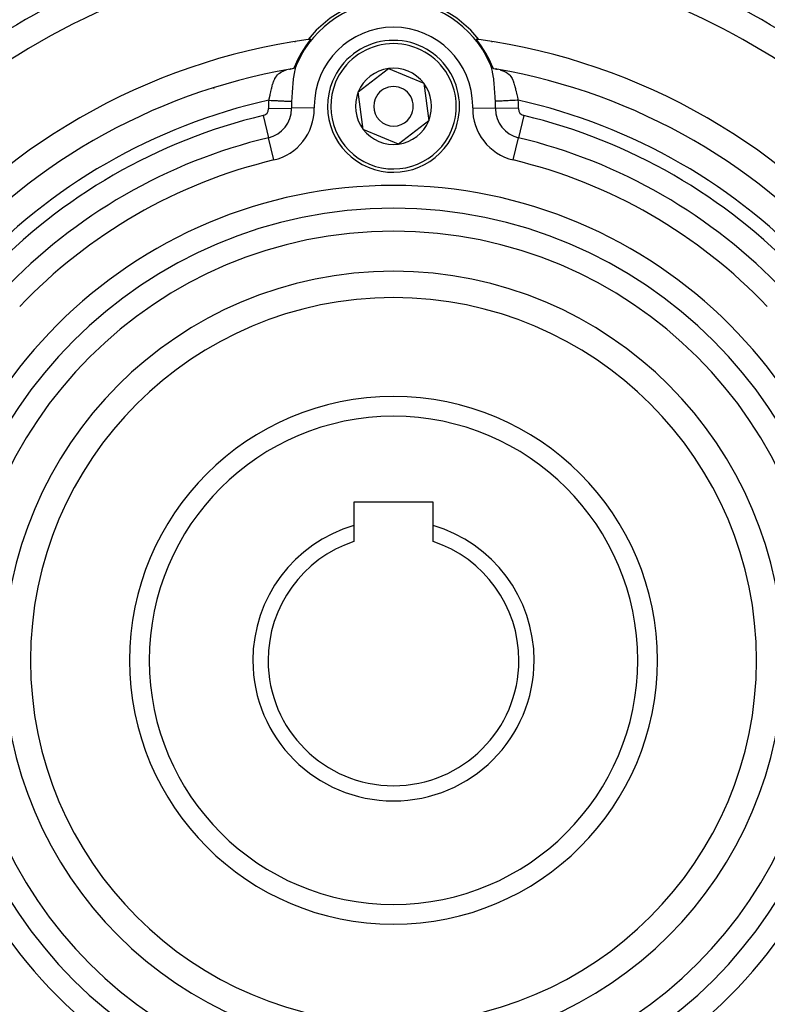
# Model space of a CAD drawing. Extents: x 24 to 1325, y -765 to 283.
# Drawn here: x 1178 to 1235, y -273 to -199 of the extents above; entities that cross this region are included whole.
import ezdxf

# ---------------------------------------------------------------- set-up
doc = ezdxf.new("R2010")
doc.units = 0
doc.linetypes.add('DASHED', pattern=[11.05, 8.7, -2.35])
doc.layers.get('0').update_dxf_attribs({"linetype": 'CONTINUOUS'})
doc.layers.add('NEVIDI', color=4, linetype='DASHED')

msp = doc.modelspace()

# ---------------------------------------------------------------- linework, layer by layer
at = {"color": 2}
for p, q in [((1199.0539, -202.268847), (1199.054668, -202.267579)), ((1199.054668, -202.267579), (1199.055435, -202.266311)), ((1199.055435, -202.266311), (1199.056204, -202.265043)), ((1199.056204, -202.265043), (1199.056972, -202.263776)), ((1199.056972, -202.263776), (1199.05774, -202.26251)), ((1199.05774, -202.26251), (1199.058509, -202.261244)), ((1199.058509, -202.261244), (1199.059277, -202.259979)), ((1199.059277, -202.259979), (1199.060046, -202.258715)), ((1199.060046, -202.258715), (1199.060815, -202.257451)), ((1199.060815, -202.257451), (1199.061584, -202.256189)), ((1199.061584, -202.256189), (1199.062353, -202.254927)), ((1199.062353, -202.254927), (1199.063122, -202.253666)), ((1199.063122, -202.253666), (1199.063802, -202.252552)), ((1199.063802, -202.252552), (1199.063891, -202.252407)), ((1199.063891, -202.252407), (1199.06466, -202.251149)), ((1199.06466, -202.251149), (1199.065429, -202.249891)), ((1199.065429, -202.249891), (1199.066198, -202.248636)), ((1199.066198, -202.248636), (1199.066966, -202.247381)), ((1199.066966, -202.247381), (1199.067735, -202.246128)), ((1199.067735, -202.246128), (1199.068503, -202.244876)), ((1199.068503, -202.244876), (1199.069271, -202.243626)), ((1199.069271, -202.243626), (1199.070039, -202.242378)), ((1199.070039, -202.242378), (1199.070807, -202.241131)), ((1199.070807, -202.241131), (1199.071574, -202.239886)), ((1199.071574, -202.239886), (1199.072341, -202.238643)), ((1199.072341, -202.238643), (1199.073108, -202.237402)), ((1199.073108, -202.237402), (1199.073874, -202.236162)), ((1199.073874, -202.236162), (1199.07464, -202.234925)), ((1199.07464, -202.234925), (1199.075406, -202.233689)), ((1199.075406, -202.233689), (1199.076171, -202.232456)), ((1199.076171, -202.232456), (1199.076936, -202.231225)), ((1199.076936, -202.231225), (1199.0777, -202.229996)), ((1199.0777, -202.229996), (1199.078463, -202.22877)), ((1199.078463, -202.22877), (1199.079227, -202.227546)), ((1199.110733, -202.177233), (1199.078639, -202.218261)), ((1199.079227, -202.227546), (1199.079989, -202.226324)), ((1199.079989, -202.226324), (1199.080751, -202.225105)), ((1199.080751, -202.225105), (1199.081513, -202.223888)), ((1199.081513, -202.223888), (1199.082273, -202.222674)), ((1199.082273, -202.222674), (1199.083034, -202.221462)), ((1199.083034, -202.221462), (1199.083793, -202.220253)), ((1199.083793, -202.220253), (1199.084552, -202.219047)), ((1199.084552, -202.219047), (1199.08531, -202.217844)), ((1199.08531, -202.217844), (1199.086067, -202.216643)), ((1199.086067, -202.216643), (1199.086219, -202.216403)), ((1199.086219, -202.216403), (1199.086824, -202.215446)), ((1199.086824, -202.215446), (1199.08758, -202.214251)), ((1199.08758, -202.214251), (1199.088335, -202.213059)), ((1199.088335, -202.213059), (1199.089089, -202.211871)), ((1199.089089, -202.211871), (1199.089842, -202.210685)), ((1199.089842, -202.210685), (1199.090594, -202.209503)), ((1199.090594, -202.209503), (1199.091346, -202.208324)), ((1199.091346, -202.208324), (1199.092096, -202.207148)), ((1199.092096, -202.207148), (1199.092846, -202.205976)), ((1199.092846, -202.205976), (1199.093595, -202.204807)), ((1199.093595, -202.204807), (1199.094342, -202.203642)), ((1199.094342, -202.203642), (1199.095089, -202.20248)), ((1199.095089, -202.20248), (1199.095834, -202.201321)), ((1199.095834, -202.201321), (1199.096579, -202.200167)), ((1199.096579, -202.200167), (1199.097322, -202.199015)), ((1199.097322, -202.199015), (1199.097535, -202.198687)), ((1199.097535, -202.198687), (1199.098065, -202.197868)), ((1199.098065, -202.197868), (1199.098806, -202.196724)), ((1199.098806, -202.196724), (1199.099546, -202.195585)), ((1199.099546, -202.195585), (1199.100284, -202.194449)), ((1199.100284, -202.194449), (1199.101022, -202.193317)), ((1199.101022, -202.193317), (1199.101758, -202.192189)), ((1199.101758, -202.192189), (1199.102493, -202.191065)), ((1199.102493, -202.191065), (1199.103227, -202.189946)), ((1199.103227, -202.189946), (1199.10396, -202.18883)), ((1199.10396, -202.18883), (1199.104691, -202.187719)), ((1199.104691, -202.187719), (1199.10542, -202.186612)), ((1199.10542, -202.186612), (1199.106149, -202.185509)), ((1199.106149, -202.185509), (1199.106876, -202.184411)), ((1199.106876, -202.184411), (1199.107601, -202.183317)), ((1199.107601, -202.183317), (1199.108325, -202.182228)), ((1199.108325, -202.182228), (1199.109048, -202.181143)), ((1199.109048, -202.181143), (1199.109769, -202.180063)), ((1199.109769, -202.180063), (1199.110489, -202.178987)), ((1199.110489, -202.178987), (1199.111207, -202.177916)), ((1199.146345, -202.12901), (1199.110857, -202.194411)), ((1199.111207, -202.177916), (1199.111923, -202.17685)), ((1199.111923, -202.17685), (1199.112638, -202.175789)), ((1199.112638, -202.175789), (1199.113351, -202.174733)), ((1199.114329, -202.172636), (1199.113126, -202.174175)), ((1199.113351, -202.174733), (1199.114062, -202.173682)), ((1199.114062, -202.173682), (1199.114772, -202.172636)), ((1199.114772, -202.172636), (1199.11548, -202.171595)), ((1199.11548, -202.171595), (1199.116186, -202.170559)), ((1199.116186, -202.170559), (1199.116891, -202.169529)), ((1199.116891, -202.169529), (1199.117593, -202.168504)), ((1199.117593, -202.168504), (1199.117818, -202.168177)), ((1199.117818, -202.168177), (1199.118294, -202.167484)), ((1199.118294, -202.167484), (1199.118993, -202.16647)), ((1199.118993, -202.16647), (1199.119689, -202.165461)), ((1199.119689, -202.165461), (1199.120384, -202.164458)), ((1199.120384, -202.164458), (1199.121077, -202.163461)), ((1199.121077, -202.163461), (1199.121768, -202.16247)), ((1199.121768, -202.16247), (1199.122456, -202.161484)), ((1199.122456, -202.161484), (1199.123143, -202.160505)), ((1199.123143, -202.160505), (1199.123827, -202.159531)), ((1199.123827, -202.159531), (1199.12451, -202.158563)), ((1199.12451, -202.158563), (1199.12519, -202.157602)), ((1199.12519, -202.157602), (1199.125867, -202.156647)), ((1199.125867, -202.156647), (1199.126543, -202.155698)), ((1199.126543, -202.155698), (1199.127216, -202.154756)), ((1199.127216, -202.154756), (1199.127887, -202.153819)), ((1199.127887, -202.153819), (1199.128556, -202.152889)), ((1199.128556, -202.152889), (1199.128603, -202.152823)), ((1199.128603, -202.152823), (1199.129222, -202.151965)), ((1199.129222, -202.151965), (1199.129886, -202.151047)), ((1199.129886, -202.151047), (1199.130549, -202.150135)), ((1199.130549, -202.150135), (1199.131209, -202.149227)), ((1199.131209, -202.149227), (1199.131867, -202.148326)), ((1199.131867, -202.148326), (1199.132524, -202.147429)), ((1199.132524, -202.147429), (1199.133179, -202.146537)), ((1199.133179, -202.146537), (1199.133832, -202.14565)), ((1199.133832, -202.14565), (1199.134484, -202.144767)), ((1199.134484, -202.144767), (1199.135134, -202.143889)), ((1199.135134, -202.143889), (1199.135782, -202.143014)), ((1199.135782, -202.143014), (1199.136429, -202.142144)), ((1199.136429, -202.142144), (1199.137075, -202.141278)), ((1199.137075, -202.141278), (1199.13772, -202.140415)), ((1199.13772, -202.140415), (1199.138363, -202.139555)), ((1199.138363, -202.139555), (1199.139005, -202.138699)), ((1199.139005, -202.138699), (1199.139646, -202.137846)), ((1199.139646, -202.137846), (1199.140286, -202.136996)), ((1199.140286, -202.136996), (1199.140926, -202.136148)), ((1199.140926, -202.136148), (1199.141564, -202.135303)), ((1199.141564, -202.135303), (1199.142202, -202.13446)), ((1199.142202, -202.13446), (1199.142839, -202.133619)), ((1199.142839, -202.133619), (1199.143475, -202.132781)), ((1199.143475, -202.132781), (1199.144111, -202.131944)), ((1199.144111, -202.131944), (1199.144746, -202.131109)), ((1199.144746, -202.131109), (1199.145381, -202.130275)), ((1199.145381, -202.130275), (1199.146015, -202.129443)), ((1199.146015, -202.129443), (1199.146345, -202.12901)), ((1199.146345, -202.12901), (1199.146649, -202.128612)), ((1199.146649, -202.128612), (1199.147283, -202.127781)), ((1199.147283, -202.127781), (1199.147917, -202.126952)), ((1199.147917, -202.126952), (1199.14855, -202.126123)), ((1199.14855, -202.126123), (1199.149184, -202.125295)), ((1199.149184, -202.125295), (1199.149818, -202.124465)), ((1199.149818, -202.124465), (1199.150455, -202.123631)), ((1199.150455, -202.123631), (1199.151095, -202.122788)), ((1199.151095, -202.122788), (1199.15174, -202.121935)), ((1199.15174, -202.121935), (1199.15239, -202.121067)), ((1199.15239, -202.121067), (1199.153048, -202.120181)), ((1199.153048, -202.120181), (1199.153715, -202.119276)), ((1199.153715, -202.119276), (1199.154392, -202.118346)), ((1199.154392, -202.118346), (1199.15508, -202.117389)), ((1199.15508, -202.117389), (1199.155781, -202.116402)), ((1199.155781, -202.116402), (1199.156496, -202.115382)), ((1199.156496, -202.115382), (1199.157226, -202.114325)), ((1199.157226, -202.114325), (1199.157973, -202.113227)), ((1199.157973, -202.113227), (1199.158642, -202.11223)), ((1199.158642, -202.11223), (1199.158739, -202.112084)), ((1199.158739, -202.112084), (1199.159525, -202.110894)), ((1199.159525, -202.110894), (1199.160333, -202.109651)), ((1199.160333, -202.109651), (1199.161165, -202.10835)), ((1199.161165, -202.10835), (1199.162031, -202.106969)), ((1199.162031, -202.106969), (1199.162944, -202.105475)), ((1199.162944, -202.105475), (1199.163916, -202.103837)), ((1199.163916, -202.103837), (1199.164961, -202.102024)), ((1199.164961, -202.102024), (1199.166092, -202.100005)), ((1199.166092, -202.100005), (1199.167324, -202.097743)), ((1199.167324, -202.097743), (1199.168675, -202.095194)), ((1199.168675, -202.095194), (1199.170165, -202.092311)), ((1199.170165, -202.092311), (1199.171819, -202.089033)), ((1199.171819, -202.089033), (1199.173682, -202.085248)), ((1199.173682, -202.085248), (1199.175805, -202.080835)), ((1199.175805, -202.080835), (1199.178237, -202.075676)), ((1199.178237, -202.075676), (1199.181018, -202.069666)), ((1199.181018, -202.069666), (1199.184175, -202.06274)), ((1199.184175, -202.06274), (1199.187681, -202.054957)), ((1199.187681, -202.054957), (1199.191501, -202.046407)), ((1199.300351, -201.804592), (1199.303491, -201.802779)), ((1199.303491, -201.802779), (1199.300351, -201.804592)), ((1213.696465, -201.802754), (1213.699662, -201.8046)), ((1213.699662, -201.8046), (1213.696465, -201.802754)), ((1213.808499, -202.046407), (1213.812313, -202.054944)), ((1213.812313, -202.054944), (1213.815806, -202.062698)), ((1213.815806, -202.062698), (1213.818951, -202.069598)), ((1213.818951, -202.069598), (1213.821726, -202.075596)), ((1213.821726, -202.075596), (1213.823092, -202.078507)), ((1213.823092, -202.078507), (1213.824156, -202.080752)), ((1213.824156, -202.080752), (1213.826279, -202.085167)), ((1213.826279, -202.085167), (1213.828142, -202.088953)), ((1213.828142, -202.088953), (1213.829794, -202.09223)), ((1213.829794, -202.09223), (1213.831282, -202.095111)), ((1213.831282, -202.095111), (1213.832634, -202.097664)), ((1213.832634, -202.097664), (1213.833867, -202.099931)), ((1213.833867, -202.099931), (1213.834999, -202.101955)), ((1213.834999, -202.101955), (1213.836046, -202.103772)), ((1213.836046, -202.103772), (1213.837019, -202.105413)), ((1213.837019, -202.105413), (1213.837932, -202.106909)), ((1213.837932, -202.106909), (1213.838796, -202.10829)), ((1213.838796, -202.10829), (1213.839626, -202.109587)), ((1213.839626, -202.109587), (1213.840432, -202.110825)), ((1213.840432, -202.110825), (1213.841216, -202.112014)), ((1213.841216, -202.112014), (1213.841418, -202.112316)), ((1213.841418, -202.112316), (1213.841981, -202.113156)), ((1213.841981, -202.113156), (1213.842728, -202.114255)), ((1213.842728, -202.114255), (1213.843458, -202.115313)), ((1213.843458, -202.115313), (1213.844172, -202.116334)), ((1213.844172, -202.116334), (1213.844873, -202.117322)), ((1213.844873, -202.117322), (1213.84556, -202.118279)), ((1213.84556, -202.118279), (1213.846236, -202.119209)), ((1213.846236, -202.119209), (1213.846902, -202.120114)), ((1213.846902, -202.120114), (1213.847559, -202.120999)), ((1213.847559, -202.120999), (1213.848209, -202.121865)), ((1213.848209, -202.121865), (1213.848227, -202.12189)), ((1213.848227, -202.12189), (1213.848852, -202.122717)), ((1213.848852, -202.122717), (1213.84949, -202.123557)), ((1213.84949, -202.123557), (1213.850124, -202.124389)), ((1213.850124, -202.124389), (1213.850757, -202.125216)), ((1213.850757, -202.125216), (1213.851388, -202.12604)), ((1213.851388, -202.12604), (1213.852019, -202.126865)), ((1213.852019, -202.126865), (1213.85265, -202.127691)), ((1213.85265, -202.127691), (1213.853282, -202.128518)), ((1213.853282, -202.128518), (1213.853661, -202.129015)), ((1213.88898, -202.194094), (1213.853661, -202.129015)), ((1213.853661, -202.129015), (1213.853913, -202.129346)), ((1213.853913, -202.129346), (1213.854546, -202.130175)), ((1213.854546, -202.130175), (1213.855178, -202.131006)), ((1213.855178, -202.131006), (1213.855811, -202.131838)), ((1213.855811, -202.131838), (1213.856444, -202.132672)), ((1213.856444, -202.132672), (1213.857078, -202.133508)), ((1213.857078, -202.133508), (1213.857713, -202.134346)), ((1213.857713, -202.134346), (1213.858348, -202.135185)), ((1213.858348, -202.135185), (1213.858984, -202.136027)), ((1213.858984, -202.136027), (1213.85962, -202.136871)), ((1213.85962, -202.136871), (1213.860257, -202.137717)), ((1213.860257, -202.137717), (1213.860896, -202.138567)), ((1213.860896, -202.138567), (1213.861535, -202.139418)), ((1213.861535, -202.139418), (1213.862175, -202.140273)), ((1213.862175, -202.140273), (1213.862299, -202.14044)), ((1213.862299, -202.14044), (1213.862816, -202.141132)), ((1213.862816, -202.141132), (1213.863458, -202.141993)), ((1213.863458, -202.141993), (1213.864102, -202.142858)), ((1213.864102, -202.142858), (1213.864747, -202.143727)), ((1213.864747, -202.143727), (1213.865393, -202.1446)), ((1213.865393, -202.1446), (1213.866041, -202.145478)), ((1213.866041, -202.145478), (1213.86669, -202.146359)), ((1213.86669, -202.146359), (1213.867341, -202.147245)), ((1213.867341, -202.147245), (1213.867994, -202.148136)), ((1213.867994, -202.148136), (1213.868648, -202.149032)), ((1213.868648, -202.149032), (1213.869305, -202.149933)), ((1213.869305, -202.149933), (1213.869963, -202.150839)), ((1213.869963, -202.150839), (1213.870623, -202.15175)), ((1213.870623, -202.15175), (1213.871285, -202.152668)), ((1213.871285, -202.152668), (1213.871334, -202.152736)), ((1213.871334, -202.152736), (1213.87195, -202.153591)), ((1213.87195, -202.153591), (1213.872616, -202.154521)), ((1213.872616, -202.154521), (1213.873285, -202.155456)), ((1213.873285, -202.155456), (1213.873956, -202.156398)), ((1213.873956, -202.156398), (1213.87463, -202.157347)), ((1213.87463, -202.157347), (1213.875306, -202.158301)), ((1213.875306, -202.158301), (1213.875984, -202.159262)), ((1213.875984, -202.159262), (1213.876664, -202.160229)), ((1213.876664, -202.160229), (1213.876701, -202.160281)), ((1213.876701, -202.160281), (1213.877347, -202.161201)), ((1213.877347, -202.161201), (1213.878031, -202.16218)), ((1213.878031, -202.16218), (1213.878718, -202.163165)), ((1213.878718, -202.163165), (1213.879407, -202.164156)), ((1213.879407, -202.164156), (1213.880097, -202.165152)), ((1213.880097, -202.165152), (1213.88079, -202.166154)), ((1213.88079, -202.166154), (1213.881485, -202.167161)), ((1213.881485, -202.167161), (1213.882182, -202.168175)), ((1213.88422, -202.170778), (1213.882182, -202.168175)), ((1213.882182, -202.168175), (1213.88288, -202.169193)), ((1213.88288, -202.169193), (1213.883581, -202.170217)), ((1213.883581, -202.170217), (1213.884283, -202.171247)), ((1213.884283, -202.171247), (1213.884988, -202.172281)), ((1213.887175, -202.174552), (1213.884721, -202.171418)), ((1213.884988, -202.172281), (1213.885694, -202.173321)), ((1213.885694, -202.173321), (1213.886401, -202.174366)), ((1213.886401, -202.174366), (1213.887111, -202.175416)), ((1213.887111, -202.175416), (1213.887822, -202.176471)), ((1213.921635, -202.21857), (1213.887655, -202.175166)), ((1213.887822, -202.176471), (1213.888535, -202.177531)), ((1213.888535, -202.177531), (1213.88925, -202.178596)), ((1213.88925, -202.178596), (1213.889966, -202.179666)), ((1213.889966, -202.179666), (1213.890684, -202.18074)), ((1213.890684, -202.18074), (1213.891403, -202.181819)), ((1213.891403, -202.181819), (1213.892007, -202.182727)), ((1213.892007, -202.182727), (1213.892124, -202.182903)), ((1213.892124, -202.182903), (1213.892846, -202.183991)), ((1213.892846, -202.183991), (1213.89357, -202.185084)), ((1213.89357, -202.185084), (1213.894295, -202.186181)), ((1213.894295, -202.186181), (1213.895022, -202.187283)), ((1213.895022, -202.187283), (1213.89575, -202.188389)), ((1213.89575, -202.188389), (1213.89648, -202.189499)), ((1213.89648, -202.189499), (1213.89721, -202.190613)), ((1213.89721, -202.190613), (1213.897943, -202.191732)), ((1213.897943, -202.191732), (1213.898676, -202.192855)), ((1213.898676, -202.192855), (1213.899411, -202.193981)), ((1213.899411, -202.193981), (1213.900147, -202.195112)), ((1213.900147, -202.195112), (1213.900884, -202.196247)), ((1213.900884, -202.196247), (1213.901623, -202.197386)), ((1213.901623, -202.197386), (1213.902204, -202.198283)), ((1213.902204, -202.198283), (1213.902362, -202.198528)), ((1213.902362, -202.198528), (1213.903103, -202.199674)), ((1213.903103, -202.199674), (1213.903845, -202.200824)), ((1213.903845, -202.200824), (1213.904588, -202.201978)), ((1213.904588, -202.201978), (1213.905332, -202.203135)), ((1213.905332, -202.203135), (1213.906078, -202.204296)), ((1213.906078, -202.204296), (1213.906824, -202.205461)), ((1213.906824, -202.205461), (1213.907571, -202.206629)), ((1213.907571, -202.206629), (1213.908036, -202.207356)), ((1213.908036, -202.207356), (1213.908319, -202.2078)), ((1213.908319, -202.2078), (1213.909069, -202.208974)), ((1213.909069, -202.208974), (1213.909819, -202.210152)), ((1213.909819, -202.210152), (1213.91057, -202.211333)), ((1213.91057, -202.211333), (1213.911322, -202.212518)), ((1213.911322, -202.212518), (1213.912075, -202.213705)), ((1213.912075, -202.213705), (1213.912828, -202.214896)), ((1213.912828, -202.214896), (1213.913583, -202.216089)), ((1213.913583, -202.216089), (1213.913794, -202.216424)), ((1213.913794, -202.216424), (1213.914338, -202.217286)), ((1213.914338, -202.217286), (1213.915094, -202.218485)), ((1213.915094, -202.218485), (1213.915851, -202.219687)), ((1213.915851, -202.219687), (1213.916609, -202.220892)), ((1213.916609, -202.220892), (1213.917367, -202.2221)), ((1213.917367, -202.2221), (1213.918126, -202.22331)), ((1213.918126, -202.22331), (1213.918885, -202.224523)), ((1213.918885, -202.224523), (1213.919646, -202.225739)), ((1213.919646, -202.225739), (1213.920406, -202.226957)), ((1213.920406, -202.226957), (1213.921168, -202.228177)), ((1213.921168, -202.228177), (1213.92193, -202.2294)), ((1213.92193, -202.2294), (1213.922692, -202.230626)), ((1213.922692, -202.230626), (1213.923455, -202.231853)), ((1213.923455, -202.231853), (1213.924219, -202.233083)), ((1213.924219, -202.233083), (1213.924622, -202.233733)), ((1213.924622, -202.233733), (1213.924983, -202.234315)), ((1213.924983, -202.234315), (1213.925747, -202.235549)), ((1213.925747, -202.235549), (1213.926512, -202.236785)), ((1213.926512, -202.236785), (1213.927277, -202.238024)), ((1213.927277, -202.238024), (1213.928042, -202.239264)), ((1213.928042, -202.239264), (1213.928808, -202.240505)), ((1213.928808, -202.240505), (1213.929574, -202.241749)), ((1213.929574, -202.241749), (1213.930341, -202.242994)), ((1213.930341, -202.242994), (1213.931107, -202.244241)), ((1213.931107, -202.244241), (1213.931874, -202.24549)), ((1213.931874, -202.24549), (1213.932641, -202.24674)), ((1213.932641, -202.24674), (1213.933409, -202.247992)), ((1213.933409, -202.247992), (1213.934176, -202.249244)), ((1213.934176, -202.249244), (1213.934943, -202.250499)), ((1213.934943, -202.250499), (1213.935711, -202.251754)), ((1213.935711, -202.251754), (1213.936213, -202.252576)), ((1213.936213, -202.252576), (1213.936478, -202.253011)), ((1213.936478, -202.253011), (1213.937246, -202.254269)), ((1213.937246, -202.254269), (1213.938014, -202.255527)), ((1213.938014, -202.255527), (1213.938781, -202.256787)), ((1213.938781, -202.256787), (1213.939549, -202.258048)), ((1213.939549, -202.258048), (1213.940316, -202.25931)), ((1213.940316, -202.25931), (1213.941084, -202.260572)), ((1213.941084, -202.260572), (1213.941574, -202.261379)), ((1213.941574, -202.261379), (1213.941851, -202.261835)), ((1213.941851, -202.261835), (1213.942618, -202.263099)), ((1213.942618, -202.263099), (1213.943385, -202.264363)), ((1213.943385, -202.264363), (1213.944151, -202.265628)), ((1213.944151, -202.265628), (1213.944918, -202.266893)), ((1213.944918, -202.266893), (1213.945684, -202.268159)), ((1198.715256, -202.470268), (1198.600531, -202.50163)), ((1198.724517, -202.467736), (1198.619778, -202.513766)), ((1198.683408, -202.476443), (1198.8517, -202.443811)), ((1198.8517, -202.443811), (1198.961952, -202.418995)), ((1198.967596, -202.410504), (1198.968175, -202.409619)), ((1198.968175, -202.409619), (1198.968757, -202.408727)), ((1198.968757, -202.408727), (1198.969341, -202.40783)), ((1198.969341, -202.40783), (1198.969928, -202.406926)), ((1198.969928, -202.406926), (1198.970517, -202.406017)), ((1198.970517, -202.406017), (1198.971109, -202.405101)), ((1198.971109, -202.405101), (1198.971704, -202.404179)), ((1198.971704, -202.404179), (1198.972301, -202.403251)), ((1198.972301, -202.403251), (1198.9729, -202.402317)), ((1198.9729, -202.402317), (1198.973502, -202.401378)), ((1198.973502, -202.401378), (1198.974106, -202.400432)), ((1198.974106, -202.400432), (1198.974713, -202.399481)), ((1198.974713, -202.399481), (1198.975322, -202.398524)), ((1198.975322, -202.398524), (1198.975934, -202.397561)), ((1198.975934, -202.397561), (1198.976548, -202.396593)), ((1198.976548, -202.396593), (1198.977164, -202.395619)), ((1198.977164, -202.395619), (1198.977783, -202.39464)), ((1198.977783, -202.39464), (1198.978404, -202.393655)), ((1198.978404, -202.393655), (1198.979027, -202.392665)), ((1198.979027, -202.392665), (1198.979653, -202.391669)), ((1198.979653, -202.391669), (1198.980281, -202.390668)), ((1198.980281, -202.390668), (1198.980911, -202.389662)), ((1198.980911, -202.389662), (1198.981543, -202.38865)), ((1198.981543, -202.38865), (1198.982178, -202.387634)), ((1198.982178, -202.387634), (1198.982815, -202.386612)), ((1198.982815, -202.386612), (1198.983454, -202.385586)), ((1198.983454, -202.385586), (1198.984095, -202.384554)), ((1198.984095, -202.384554), (1198.984738, -202.383517)), ((1198.984738, -202.383517), (1198.985384, -202.382476)), ((1198.985384, -202.382476), (1198.986032, -202.38143)), ((1198.986032, -202.38143), (1198.986681, -202.380378)), ((1198.986681, -202.380378), (1198.987333, -202.379323)), ((1198.987333, -202.379323), (1198.987987, -202.378262)), ((1198.987987, -202.378262), (1198.988643, -202.377197)), ((1198.988643, -202.377197), (1198.989301, -202.376127)), ((1198.989301, -202.376127), (1198.98971, -202.375463)), ((1198.98971, -202.375463), (1198.989961, -202.375053)), ((1198.989961, -202.375053), (1198.990623, -202.373974)), ((1198.990623, -202.373974), (1198.991288, -202.372891)), ((1198.991288, -202.372891), (1198.991954, -202.371803)), ((1198.991954, -202.371803), (1198.992622, -202.370711)), ((1198.992622, -202.370711), (1198.992931, -202.370206)), ((1198.992931, -202.370206), (1198.993292, -202.369615)), ((1198.993292, -202.369615), (1198.993964, -202.368515)), ((1198.993964, -202.368515), (1198.994637, -202.36741)), ((1198.994637, -202.36741), (1198.995313, -202.366302)), ((1198.995313, -202.366302), (1198.995991, -202.365189)), ((1198.995991, -202.365189), (1198.99667, -202.364072)), ((1198.99667, -202.364072), (1198.997351, -202.362951)), ((1198.997351, -202.362951), (1198.998034, -202.361827)), ((1198.998034, -202.361827), (1198.998719, -202.360698)), ((1198.998719, -202.360698), (1198.999406, -202.359566)), ((1198.999406, -202.359566), (1199.000094, -202.35843)), ((1199.000094, -202.35843), (1199.000784, -202.35729)), ((1199.000784, -202.35729), (1199.001476, -202.356147)), ((1199.001476, -202.356147), (1199.001754, -202.355689)), ((1199.001754, -202.355689), (1199.00217, -202.355)), ((1199.00217, -202.355), (1199.002865, -202.35385)), ((1199.002865, -202.35385), (1199.003562, -202.352695)), ((1199.003562, -202.352695), (1199.004261, -202.351538)), ((1199.004261, -202.351538), (1199.004961, -202.350377)), ((1199.004961, -202.350377), (1199.005663, -202.349213)), ((1199.005663, -202.349213), (1199.006367, -202.348046)), ((1199.006367, -202.348046), (1199.007072, -202.346875)), ((1199.007072, -202.346875), (1199.007779, -202.345701)), ((1199.007779, -202.345701), (1199.008487, -202.344524)), ((1199.008487, -202.344524), (1199.009197, -202.343344)), ((1199.009197, -202.343344), (1199.009908, -202.342161)), ((1199.009908, -202.342161), (1199.010621, -202.340974)), ((1199.010621, -202.340974), (1199.011335, -202.339785)), ((1199.011335, -202.339785), (1199.012051, -202.338593)), ((1199.012051, -202.338593), (1199.012768, -202.337399)), ((1199.012768, -202.337399), (1199.013487, -202.336201)), ((1199.013487, -202.336201), (1199.014207, -202.335001)), ((1199.014207, -202.335001), (1199.014928, -202.333798)), ((1199.014928, -202.333798), (1199.015651, -202.332592)), ((1199.015651, -202.332592), (1199.016375, -202.331384)), ((1199.016375, -202.331384), (1199.017101, -202.330173)), ((1199.017101, -202.330173), (1199.017828, -202.32896)), ((1199.017828, -202.32896), (1199.018556, -202.327745)), ((1199.018556, -202.327745), (1199.019285, -202.326527)), ((1199.019285, -202.326527), (1199.020016, -202.325307)), ((1199.020016, -202.325307), (1199.020748, -202.324084)), ((1199.020748, -202.324084), (1199.021481, -202.322859)), ((1199.021481, -202.322859), (1199.021933, -202.322105)), ((1199.021933, -202.322105), (1199.022216, -202.321632)), ((1199.022216, -202.321632), (1199.022951, -202.320403)), ((1199.022951, -202.320403), (1199.023688, -202.319172)), ((1199.023688, -202.319172), (1199.024426, -202.317939)), ((1199.024426, -202.317939), (1199.025165, -202.316704)), ((1199.025165, -202.316704), (1199.025905, -202.315467)), ((1199.025905, -202.315467), (1199.026646, -202.314229)), ((1199.026646, -202.314229), (1199.027389, -202.312988)), ((1199.027389, -202.312988), (1199.027575, -202.312678)), ((1199.027575, -202.312678), (1199.028132, -202.311746)), ((1199.028132, -202.311746), (1199.028877, -202.310502)), ((1199.028877, -202.310502), (1199.029622, -202.309256)), ((1199.029622, -202.309256), (1199.030369, -202.308009)), ((1199.030369, -202.308009), (1199.031116, -202.30676)), ((1199.031116, -202.30676), (1199.031865, -202.305509)), ((1199.031865, -202.305509), (1199.032614, -202.304258)), ((1199.032614, -202.304258), (1199.033365, -202.303004)), ((1199.033365, -202.303004), (1199.034116, -202.30175)), ((1199.034116, -202.30175), (1199.034868, -202.300494)), ((1199.034868, -202.300494), (1199.035621, -202.299237)), ((1199.035621, -202.299237), (1199.036375, -202.297979)), ((1199.036375, -202.297979), (1199.03713, -202.296719)), ((1199.03713, -202.296719), (1199.037886, -202.295459)), ((1199.037886, -202.295459), (1199.038642, -202.294197)), ((1199.038642, -202.294197), (1199.039399, -202.292934)), ((1199.039399, -202.292934), (1199.040157, -202.291671)), ((1199.040157, -202.291671), (1199.040916, -202.290407)), ((1199.040916, -202.290407), (1199.041675, -202.289142)), ((1199.041675, -202.289142), (1199.042435, -202.287876)), ((1199.042435, -202.287876), (1199.043196, -202.286609)), ((1199.043196, -202.286609), (1199.043957, -202.285342)), ((1199.043957, -202.285342), (1199.044719, -202.284075)), ((1199.044719, -202.284075), (1199.045481, -202.282807)), ((1199.045481, -202.282807), (1199.046244, -202.281538)), ((1199.046244, -202.281538), (1199.047008, -202.28027)), ((1199.047008, -202.28027), (1199.047772, -202.279001)), ((1199.047772, -202.279001), (1199.048537, -202.277732)), ((1199.048537, -202.277732), (1199.049302, -202.276462)), ((1199.049302, -202.276462), (1199.050067, -202.275193)), ((1199.050067, -202.275193), (1199.050833, -202.273924)), ((1199.050833, -202.273924), (1199.051599, -202.272654)), ((1199.051599, -202.272654), (1199.052366, -202.271385)), ((1199.052366, -202.271385), (1199.053133, -202.270116)), ((1199.053133, -202.270116), (1199.053532, -202.269456)), ((1199.053532, -202.269456), (1199.0539, -202.268847)), ((1203.833427, -204.194229), (1206.124336, -202.437792)), ((1206.124336, -202.437792), (1208.790909, -203.54356)), ((1213.945684, -202.268159), (1213.94645, -202.269425)), ((1213.94645, -202.269425), (1213.946479, -202.269474)), ((1213.946479, -202.269474), (1213.947216, -202.270691)), ((1213.947216, -202.270691), (1213.947981, -202.271958)), ((1213.947981, -202.271958), (1213.948746, -202.273225)), ((1213.948746, -202.273225), (1213.94951, -202.274491)), ((1213.94951, -202.274491), (1213.950274, -202.275758)), ((1213.950274, -202.275758), (1213.951038, -202.277024)), ((1213.951038, -202.277024), (1213.951801, -202.278291)), ((1213.951801, -202.278291), (1213.952563, -202.279557)), ((1213.952563, -202.279557), (1213.953326, -202.280823)), ((1213.953326, -202.280823), (1213.954087, -202.282089)), ((1213.954087, -202.282089), (1213.954848, -202.283354)), ((1213.954848, -202.283354), (1213.955608, -202.284619)), ((1213.955608, -202.284619), (1213.956368, -202.285883)), ((1213.956368, -202.285883), (1213.957127, -202.287147)), ((1213.957127, -202.287147), (1213.957886, -202.288409)), ((1213.957886, -202.288409), (1213.958643, -202.289672)), ((1213.958643, -202.289672), (1213.9594, -202.290933)), ((1213.9594, -202.290933), (1213.960157, -202.292194)), ((1213.960157, -202.292194), (1213.960912, -202.293453)), ((1213.960912, -202.293453), (1213.961667, -202.294712)), ((1213.961667, -202.294712), (1213.962421, -202.295969)), ((1213.962421, -202.295969), (1213.963174, -202.297225)), ((1213.963174, -202.297225), (1213.963926, -202.298481)), ((1213.963926, -202.298481), (1213.964677, -202.299735)), ((1213.964677, -202.299735), (1213.965427, -202.300987)), ((1213.965427, -202.300987), (1213.966177, -202.302238)), ((1213.966177, -202.302238), (1213.966925, -202.303488)), ((1213.966925, -202.303488), (1213.967673, -202.304737)), ((1213.967673, -202.304737), (1213.968419, -202.305984)), ((1213.968419, -202.305984), (1213.969165, -202.307229)), ((1213.969165, -202.307229), (1213.969909, -202.308473)), ((1213.969909, -202.308473), (1213.970653, -202.309716)), ((1213.970653, -202.309716), (1213.971395, -202.310956)), ((1213.971395, -202.310956), (1213.972136, -202.312195)), ((1213.972136, -202.312195), (1213.972599, -202.312968)), ((1213.972599, -202.312968), (1213.972877, -202.313432)), ((1213.972877, -202.313432), (1213.973616, -202.314667)), ((1213.973616, -202.314667), (1213.974354, -202.315901)), ((1213.974354, -202.315901), (1213.975091, -202.317132)), ((1213.975091, -202.317132), (1213.975596, -202.317976)), ((1213.975596, -202.317976), (1213.975827, -202.318362)), ((1213.975827, -202.318362), (1213.976561, -202.319589)), ((1213.976561, -202.319589), (1213.977295, -202.320815)), ((1213.977295, -202.320815), (1213.978027, -202.322038)), ((1213.978027, -202.322038), (1213.978083, -202.322132)), ((1213.978083, -202.322132), (1213.978758, -202.32326)), ((1213.978758, -202.32326), (1213.979488, -202.324479)), ((1213.979488, -202.324479), (1213.980216, -202.325695)), ((1213.980216, -202.325695), (1213.980944, -202.32691)), ((1213.980944, -202.32691), (1213.98167, -202.328122)), ((1213.98167, -202.328122), (1213.982394, -202.329331)), ((1213.982394, -202.329331), (1213.983118, -202.330539)), ((1213.983118, -202.330539), (1213.98384, -202.331743)), ((1213.98384, -202.331743), (1213.98456, -202.332946)), ((1213.98456, -202.332946), (1213.985279, -202.334145)), ((1213.985279, -202.334145), (1213.985997, -202.335342)), ((1213.985997, -202.335342), (1213.986714, -202.336536)), ((1213.986714, -202.336536), (1213.987429, -202.337728)), ((1213.987429, -202.337728), (1213.988143, -202.338917)), ((1213.988143, -202.338917), (1213.988855, -202.340102)), ((1213.988855, -202.340102), (1213.989565, -202.341285)), ((1213.989565, -202.341285), (1213.990275, -202.342465)), ((1213.990275, -202.342465), (1213.990982, -202.343642)), ((1213.990982, -202.343642), (1213.991689, -202.344816)), ((1213.991689, -202.344816), (1213.992232, -202.34572)), ((1213.992232, -202.34572), (1213.992393, -202.345987)), ((1213.992393, -202.345987), (1213.993096, -202.347155)), ((1213.993096, -202.347155), (1213.993798, -202.34832)), ((1213.993798, -202.34832), (1213.994498, -202.349481)), ((1213.994498, -202.349481), (1213.995196, -202.350639)), ((1213.995196, -202.350639), (1213.995893, -202.351794)), ((1213.995893, -202.351794), (1213.996588, -202.352945)), ((1213.996588, -202.352945), (1213.997282, -202.354093)), ((1213.997282, -202.354093), (1213.997973, -202.355238)), ((1213.997973, -202.355238), (1213.998663, -202.356379)), ((1213.998663, -202.356379), (1213.999352, -202.357516)), ((1213.999352, -202.357516), (1214.000038, -202.35865)), ((1214.000038, -202.35865), (1214.000723, -202.35978)), ((1214.000723, -202.35978), (1214.001407, -202.360906)), ((1214.001407, -202.360906), (1214.002088, -202.362029)), ((1214.002088, -202.362029), (1214.002768, -202.363148)), ((1214.002768, -202.363148), (1214.003446, -202.364262)), ((1214.003446, -202.364262), (1214.004122, -202.365373)), ((1214.004122, -202.365373), (1214.004796, -202.36648)), ((1214.004796, -202.36648), (1214.005468, -202.367583)), ((1214.005468, -202.367583), (1214.006139, -202.368682)), ((1214.006139, -202.368682), (1214.006807, -202.369777)), ((1214.006807, -202.369777), (1214.00709, -202.370239)), ((1214.00709, -202.370239), (1214.007474, -202.370868)), ((1214.007474, -202.370868), (1214.008139, -202.371954)), ((1214.008139, -202.371954), (1214.008354, -202.372305)), ((1214.008354, -202.372305), (1214.008802, -202.373036)), ((1214.008802, -202.373036), (1214.009463, -202.374114)), ((1214.009463, -202.374114), (1214.01009, -202.375137)), ((1214.01009, -202.375137), (1214.010122, -202.375188)), ((1214.010122, -202.375188), (1214.010779, -202.376257)), ((1214.010779, -202.376257), (1214.011434, -202.377321)), ((1214.011434, -202.377321), (1214.012087, -202.378381)), ((1214.012087, -202.378381), (1214.012738, -202.379437)), ((1214.012738, -202.379437), (1214.013387, -202.380488)), ((1214.013387, -202.380488), (1214.014034, -202.381534)), ((1214.014034, -202.381534), (1214.014679, -202.382575)), ((1214.014679, -202.382575), (1214.015321, -202.383612)), ((1214.015321, -202.383612), (1214.015962, -202.384644)), ((1214.015962, -202.384644), (1214.016601, -202.385671)), ((1214.016601, -202.385671), (1214.017237, -202.386693)), ((1214.017237, -202.386693), (1214.017871, -202.387711)), ((1214.017871, -202.387711), (1214.018503, -202.388723)), ((1214.018503, -202.388723), (1214.019133, -202.38973)), ((1214.019133, -202.38973), (1214.019761, -202.390732)), ((1214.019761, -202.390732), (1214.020387, -202.391729)), ((1214.020387, -202.391729), (1214.02101, -202.392721)), ((1214.02101, -202.392721), (1214.021631, -202.393707)), ((1214.021631, -202.393707), (1214.02225, -202.394689)), ((1214.02225, -202.394689), (1214.022866, -202.395664)), ((1214.022866, -202.395664), (1214.023481, -202.396635)), ((1214.023481, -202.396635), (1214.023722, -202.397016)), ((1214.023722, -202.397016), (1214.024093, -202.3976)), ((1214.024093, -202.3976), (1214.024702, -202.398559)), ((1214.024702, -202.398559), (1214.025309, -202.399513)), ((1214.025309, -202.399513), (1214.025914, -202.400461)), ((1214.025914, -202.400461), (1214.026517, -202.401404)), ((1214.026517, -202.401404), (1214.027117, -202.402341)), ((1214.027117, -202.402341), (1214.027715, -202.403272)), ((1214.027715, -202.403272), (1214.02831, -202.404198)), ((1214.02831, -202.404198), (1214.028903, -202.405117)), ((1214.028903, -202.405117), (1214.029494, -202.406031)), ((1214.029494, -202.406031), (1214.030082, -202.406939)), ((1214.030082, -202.406939), (1214.030668, -202.40784)), ((1214.030668, -202.40784), (1214.031251, -202.408736)), ((1214.031251, -202.408736), (1214.031831, -202.409626)), ((1214.031831, -202.409626), (1214.032409, -202.410509)), ((1214.032409, -202.410509), (1214.032473, -202.410607)), ((1214.032473, -202.410607), (1214.032985, -202.411386)), ((1214.032985, -202.411386), (1214.033558, -202.412257)), ((1214.033558, -202.412257), (1214.034128, -202.413122)), ((1214.034128, -202.413122), (1214.034696, -202.41398)), ((1214.034696, -202.41398), (1214.035262, -202.414832)), ((1214.038048, -202.418995), (1214.065519, -202.425425)), ((1214.065519, -202.425425), (1214.316592, -202.476443)), ((1214.329378, -202.520773), (1214.238166, -202.460507)), ((1214.379814, -202.513588), (1214.275042, -202.467568)), ((1214.398632, -202.501358), (1214.281193, -202.46925)), ((1208.790909, -203.54356), (1209.166573, -206.405763)), ((1204.209091, -207.056432), (1203.833427, -204.194229)), ((1209.166573, -206.405763), (1206.875664, -208.1622)), ((1206.875664, -208.1622), (1204.209091, -207.056432)), ((1209.5, -235.299996), (1203.5, -235.299996)), ((1203.5, -235.299996), (1203.5, -237.076364)), ((1209.5, -237.076364), (1209.5, -235.299996)), ((1203.5, -237.076364), (1203.5, -238.286118)), ((1209.5, -238.286118), (1209.5, -237.076364))]:
    msp.add_line(p, q, dxfattribs=at)
for centre, radius, start, end in [((1206.5, -247.299996), 100, 0, 180), ((1206.5, -247.299996), 99.789256, 0, 180), ((1206.5, -247.299996), 70, 9.898594, 170.101406), ((1206.5, -247.299996), 54, 94.213938, 126.95256), ((1206.5, -247.299996), 54, 57.046713, 85.786062), ((1206.5, -205.299996), 8, 23.997615, 156.002385), ((1206.5, -205.299996), 8.209525, 38.030953, 141.969047), ((1206.5, -247.299996), 47.5, 97.824317, 142.175683), ((1206.5, -205.299996), 8.069842, 140.942079, 159.083414), ((1206.5, -247.299996), 47.5, 97.580687, 97.824317), ((1206.5, -205.299996), 5, 337.477326, 157.477326), ((1206.5, -247.299996), 47.5, 82.175683, 82.419313), ((1206.5, -205.299996), 8.069842, 20.916586, 39.057921), ((1206.5, -247.299996), 47.5, 37.824317, 82.175683), ((1206.5, -247.299996), 45.5, 99.892098, 140.107902), ((1206.5, -205.299996), 2.886751, 97.477326, 157.477326), ((1206.5, -205.299996), 2.886751, 37.477326, 97.477326), ((1206.5, -247.299996), 45.5, 39.892098, 80.107902), ((1206.5, -205.299996), 5, 157.477326, 337.477326), ((1206.5, -205.299996), 2.886751, 337.477326, 37.477326), ((1206.5, -205.299996), 2.886751, 157.477326, 217.477326), ((1206.5, -205.299996), 1.5, 337.477326, 157.477326), ((1206.5, -205.299996), 1.5, 157.477326, 337.477326), ((1206.5, -205.299996), 2.886751, 277.477326, 337.477326), ((1206.5, -205.299996), 2.886751, 217.477326, 277.477326), ((1206.5, -247.299996), 27.5, 0, 180), ((1206.5, -247.299996), 20, 0, 180), ((1206.5, -247.299996), 10.654701, 106.353683, 180), ((1206.5, -247.299996), 10.654701, 0, 73.646317), ((1206.5, -247.299996), 9.5, 108.40848, 180), ((1206.5, -247.299996), 9.5, 0, 71.59152), ((1206.5, -247.299996), 100, 180, 360), ((1206.5, -247.299996), 99.789256, 180, 360), ((1206.5, -247.299996), 27.5, 180, 360), ((1206.5, -247.299996), 20, 180, 360), ((1206.5, -247.299996), 10.654701, 180, 360), ((1206.5, -247.299996), 9.5, 180, 360), ((1206.5, -247.299996), 70, 189.898594, 350.101406)]:
    msp.add_arc(centre, radius, start, end, dxfattribs=at)
at = {"layer": 'NEVIDI', "color": 7, "linetype": 'CONTINUOUS'}
for p, q in [((1199.03748, -200.421271), (1199.021755, -200.43035)), ((1200.0012, -200.248027), (1200.005599, -200.255646)), ((1212.9988, -200.248027), (1212.994401, -200.255646)), ((1213.978245, -200.43035), (1213.96252, -200.421271)), ((1199.125569, -202.213084), (1199.105026, -202.273926)), ((1199.131966, -202.195097), (1199.125569, -202.213084)), ((1199.191595, -202.046168), (1199.131966, -202.195097)), ((1213.87492, -202.214576), (1213.808495, -202.046401)), ((1213.881245, -202.232834), (1213.87492, -202.214576)), ((1213.894927, -202.273886), (1213.881245, -202.232834)), ((1197.608348, -203.04762), (1197.636258, -203.009676)), ((1197.636258, -203.009676), (1197.71019, -202.922401)), ((1197.71019, -202.922401), (1197.720704, -202.91132)), ((1197.720704, -202.91132), (1197.791548, -202.843745)), ((1197.791548, -202.843745), (1197.843272, -202.801087)), ((1197.843272, -202.801087), (1197.855899, -202.791406)), ((1197.855899, -202.791406), (1197.989345, -202.703567)), ((1197.989345, -202.703567), (1198.000167, -202.69744)), ((1198.000167, -202.69744), (1198.014801, -202.689359)), ((1198.014801, -202.689359), (1198.180686, -202.611814)), ((1198.180686, -202.611814), (1198.197621, -202.605142)), ((1198.197621, -202.605142), (1198.239729, -202.589395)), ((1198.239729, -202.589395), (1198.38801, -202.542202)), ((1198.950022, -202.959012), (1198.912036, -203.226431)), ((1198.953912, -202.934701), (1198.950022, -202.959012)), ((1198.999005, -202.686316), (1198.953912, -202.934701)), ((1199.002451, -202.669559), (1198.999005, -202.686316)), ((1199.003607, -202.664), (1199.002451, -202.669559)), ((1199.024675, -202.567887), (1199.003607, -202.664)), ((1199.057284, -202.436309), (1199.024675, -202.567887)), ((1199.062818, -202.415794), (1199.057284, -202.436309)), ((1199.105026, -202.273926), (1199.062818, -202.415794)), ((1213.942877, -202.436983), (1213.894927, -202.273886)), ((1213.948204, -202.457213), (1213.942877, -202.436983)), ((1213.975113, -202.567011), (1213.948204, -202.457213)), ((1213.9973, -202.668365), (1213.975113, -202.567011)), ((1214.000762, -202.68517), (1213.9973, -202.668365)), ((1214.005355, -202.707912), (1214.000762, -202.68517)), ((1214.050182, -202.96016), (1214.005355, -202.707912)), ((1214.054045, -202.984834), (1214.050182, -202.96016)), ((1214.088015, -203.226487), (1214.054045, -202.984834)), ((1214.591983, -202.536664), (1214.635708, -202.548953)), ((1214.635708, -202.548953), (1214.784834, -202.598413)), ((1214.784834, -202.598413), (1214.802061, -202.604995)), ((1214.802061, -202.604995), (1214.911455, -202.651891)), ((1214.911455, -202.651891), (1214.971829, -202.682142)), ((1214.971829, -202.682142), (1214.986598, -202.690091)), ((1214.986598, -202.690091), (1215.130468, -202.7812)), ((1215.130468, -202.7812), (1215.131917, -202.782264)), ((1215.131917, -202.782264), (1215.144502, -202.791654)), ((1215.144502, -202.791654), (1215.268323, -202.900061)), ((1215.268323, -202.900061), (1215.279039, -202.911054)), ((1215.279039, -202.911054), (1215.302467, -202.936163)), ((1215.302467, -202.936163), (1215.383462, -203.036233)), ((1197.312901, -203.77144), (1197.317449, -203.753739)), ((1197.317449, -203.753739), (1197.346332, -203.646642)), ((1197.346332, -203.646642), (1197.368057, -203.572497)), ((1197.368057, -203.572497), (1197.373117, -203.556037)), ((1197.373117, -203.556037), (1197.421674, -203.412894)), ((1197.421674, -203.412894), (1197.431337, -203.387417)), ((1197.431337, -203.387417), (1197.437328, -203.372084)), ((1197.437328, -203.372084), (1197.507555, -203.215564)), ((1197.507555, -203.215564), (1197.514835, -203.201479)), ((1197.514835, -203.201479), (1197.515729, -203.199773)), ((1197.515729, -203.199773), (1197.599589, -203.060188)), ((1197.599589, -203.060188), (1197.608348, -203.04762)), ((1198.872342, -203.57824), (1198.844698, -203.880183)), ((1198.872681, -203.574857), (1198.872342, -203.57824)), ((1198.875517, -203.546835), (1198.872681, -203.574857)), ((1198.908351, -203.255646), (1198.875517, -203.546835)), ((1198.911683, -203.229203), (1198.908351, -203.255646)), ((1198.912036, -203.226431), (1198.911683, -203.229203)), ((1214.091735, -203.255984), (1214.088015, -203.226487)), ((1214.094997, -203.282395), (1214.091735, -203.255984)), ((1214.12709, -203.572346), (1214.094997, -203.282395)), ((1214.127696, -203.578394), (1214.12709, -203.572346)), ((1214.129892, -203.6005), (1214.127696, -203.578394)), ((1214.157732, -203.909444), (1214.129892, -203.6005)), ((1215.383462, -203.036233), (1215.392376, -203.048716)), ((1215.392376, -203.048716), (1215.436899, -203.116379)), ((1215.436899, -203.116379), (1215.478082, -203.188129)), ((1215.478082, -203.188129), (1215.485404, -203.201954)), ((1215.485404, -203.201954), (1215.541231, -203.319966)), ((1215.541231, -203.319966), (1215.556247, -203.356033)), ((1215.556247, -203.356033), (1215.562318, -203.371201)), ((1215.562318, -203.371201), (1215.621953, -203.540277)), ((1215.621953, -203.540277), (1215.623539, -203.545313)), ((1215.623539, -203.545313), (1215.627101, -203.556726)), ((1215.627101, -203.556726), (1215.678088, -203.736515)), ((1215.678088, -203.736515), (1215.682623, -203.753952)), ((1215.682623, -203.753952), (1215.691763, -203.789745)), ((1192.912561, -203.957495), (1192.902602, -203.963244)), ((1197.101825, -204.643359), (1197.152433, -204.447054)), ((1197.152433, -204.447054), (1197.156845, -204.429225)), ((1197.156845, -204.429225), (1197.161733, -204.409344)), ((1197.161733, -204.409344), (1197.211026, -204.201862)), ((1197.211026, -204.201862), (1197.215466, -204.1827)), ((1197.215466, -204.1827), (1197.219198, -204.166569)), ((1197.219198, -204.166569), (1197.261715, -203.982692)), ((1197.261715, -203.982692), (1197.266031, -203.964239)), ((1197.266031, -203.964239), (1197.281483, -203.898911)), ((1197.281483, -203.898911), (1197.312901, -203.77144)), ((1198.814849, -204.275424), (1198.795726, -204.577148)), ((1198.816005, -204.258546), (1198.814849, -204.275424)), ((1198.818139, -204.227756), (1198.816005, -204.258546)), ((1198.842274, -203.909356), (1198.818139, -204.227756)), ((1198.844698, -203.880183), (1198.842274, -203.909356)), ((1214.160176, -203.939345), (1214.157732, -203.909444)), ((1214.183998, -204.258565), (1214.160176, -203.939345)), ((1214.185164, -204.275585), (1214.183998, -204.258565)), ((1214.186066, -204.288848), (1214.185164, -204.275585)), ((1214.204288, -204.57715), (1214.186066, -204.288848)), ((1215.691763, -203.789745), (1215.729271, -203.944178)), ((1215.729271, -203.944178), (1215.733597, -203.96258)), ((1215.733597, -203.96258), (1215.754189, -204.051155)), ((1215.754189, -204.051155), (1215.780111, -204.163543)), ((1215.780111, -204.163543), (1215.784568, -204.182814)), ((1215.784568, -204.182814), (1215.818289, -204.32662)), ((1215.818289, -204.32662), (1215.833444, -204.389611)), ((1215.833444, -204.389611), (1215.838238, -204.409264)), ((1215.838238, -204.409264), (1215.890093, -204.613038)), ((1197.047114, -204.839513), (1197.076305, -204.736763)), ((1197.047114, -204.839513), (1197.14385, -204.844225)), ((1197.076305, -204.736763), (1197.096366, -204.663639)), ((1197.096366, -204.663639), (1197.101825, -204.643359)), ((1197.14385, -204.844225), (1197.244839, -204.849144)), ((1197.244839, -204.849144), (1197.290822, -204.851384)), ((1197.290822, -204.851384), (1197.413064, -204.857338)), ((1197.413064, -204.857338), (1197.508237, -204.861974)), ((1197.508237, -204.861974), (1197.553082, -204.864159)), ((1197.553082, -204.864159), (1197.675502, -204.870122)), ((1197.675502, -204.870122), (1197.763314, -204.8744)), ((1197.763314, -204.8744), (1197.806276, -204.876492)), ((1197.806276, -204.876492), (1197.926255, -204.882337)), ((1197.926255, -204.882337), (1198.005853, -204.886215)), ((1198.005853, -204.886215), (1198.045925, -204.888167)), ((1198.045925, -204.888167), (1198.160868, -204.893766)), ((1198.160868, -204.893766), (1198.230995, -204.897182)), ((1198.230995, -204.897182), (1198.267706, -204.89897)), ((1198.267706, -204.89897), (1198.375045, -204.904199)), ((1198.375045, -204.904199), (1198.434976, -204.907119)), ((1198.434976, -204.907119), (1198.467709, -204.908713)), ((1198.467709, -204.908713), (1198.56478, -204.913442)), ((1198.56478, -204.913442), (1198.61414, -204.915847)), ((1198.61414, -204.915847), (1198.642308, -204.917219)), ((1198.642308, -204.917219), (1198.726624, -204.921326)), ((1198.726624, -204.921326), (1198.765509, -204.923221)), ((1198.765509, -204.923221), (1198.777107, -204.923786)), ((1198.79321, -204.620444), (1198.777107, -204.923786)), ((1198.795031, -204.589007), (1198.79321, -204.620444)), ((1198.795726, -204.577148), (1198.795031, -204.589007)), ((1214.206563, -204.616257), (1214.204288, -204.57715)), ((1214.208337, -204.647326), (1214.206563, -204.616257)), ((1214.222896, -204.923785), (1214.208337, -204.647326)), ((1214.273373, -204.921326), (1214.222896, -204.923785)), ((1214.332759, -204.918433), (1214.273373, -204.921326)), ((1214.357684, -204.917219), (1214.332759, -204.918433)), ((1214.435146, -204.913446), (1214.357684, -204.917219)), ((1214.503071, -204.910137), (1214.435146, -204.913446)), ((1214.532285, -204.908714), (1214.503071, -204.910137)), ((1214.62493, -204.9042), (1214.532285, -204.908714)), ((1214.699346, -204.900575), (1214.62493, -204.9042)), ((1214.732292, -204.89897), (1214.699346, -204.900575)), ((1214.839025, -204.893771), (1214.732292, -204.89897)), ((1214.917953, -204.889926), (1214.839025, -204.893771)), ((1214.954077, -204.888166), (1214.917953, -204.889926)), ((1215.073734, -204.882338), (1214.954077, -204.888166)), ((1215.155025, -204.878378), (1215.073734, -204.882338)), ((1215.193732, -204.876492), (1215.155025, -204.878378)), ((1215.32446, -204.870124), (1215.193732, -204.876492)), ((1215.406617, -204.866122), (1215.32446, -204.870124)), ((1215.446931, -204.864158), (1215.406617, -204.866122)), ((1215.58686, -204.857341), (1215.446931, -204.864158)), ((1215.667712, -204.853403), (1215.58686, -204.857341)), ((1215.709181, -204.851382), (1215.667712, -204.853403)), ((1215.856155, -204.844222), (1215.709181, -204.851382)), ((1215.93389, -204.840435), (1215.856155, -204.844222)), ((1215.890093, -204.613038), (1215.892094, -204.620585)), ((1215.892094, -204.620585), (1215.897445, -204.640653)), ((1215.897445, -204.640653), (1215.952889, -204.839509)), ((1215.952889, -204.839509), (1215.93389, -204.840435)), ((1197.037407, -205.468998), (1198.769182, -205.438068)), ((1200.500957, -205.407139), (1198.769182, -205.438068)), ((1212.499043, -205.407139), (1214.230818, -205.438068)), ((1215.962593, -205.468998), (1214.230818, -205.438068)), ((1196.626202, -205.999778), (1197.02894, -207.684355)), ((1216.373798, -205.999778), (1215.97106, -207.684355)), ((1197.431679, -209.368933), (1197.02894, -207.684355)), ((1215.568321, -209.368933), (1215.97106, -207.684355))]:
    msp.add_line(p, q, dxfattribs=at)
for centre, radius, start, end in [((1206.5, -247.299996), 99.788038, 0, 180), ((1206.5, -247.299996), 97.789256, 0, 180), ((1206.5, -247.299996), 56, 98.213211, 122.953287), ((1206.5, -247.299996), 56, 57.046713, 81.786789), ((1206.5, -205.299996), 6, 0, 180), ((1206.5, -205.299996), 4.75, 337.477326, 157.477326), ((1206.5, -205.299996), 4.75, 157.477326, 337.477326), ((1206.5, -247.299996), 43.5, 102.55096, 137.44904), ((1206.5, -205.299996), 9.464102, 177.211114, 180), ((1206.5, -205.299996), 7.732051, 177.211114, 180), ((1206.5, -205.299996), 7.732051, 0, 2.788886), ((1206.5, -247.299996), 43.5, 42.55096, 77.44904), ((1206.5, -205.299996), 9.464102, 358.976807, 2.788886), ((1196.501595, -205.478567), 0.535898, 283.445543, 360), ((1196.501595, -205.478567), 2.267949, 283.445543, 360), ((1206.5, -205.299996), 9.464102, 180, 181.023193), ((1196.501595, -205.478567), 0.535898, 0, 1.023193), ((1196.501595, -205.478567), 4, 283.445543, 360), ((1206.5, -205.299996), 7.732051, 180, 181.023193), ((1196.501595, -205.478567), 2.267949, 0, 1.023193), ((1206.5, -205.299996), 6, 180, 181.023193), ((1196.501595, -205.478567), 4, 0, 1.023193), ((1216.498405, -205.478567), 4, 178.976807, 256.554457), ((1206.5, -205.299996), 6, 358.976807, 360), ((1216.498405, -205.478567), 2.267949, 178.976807, 180), ((1216.498405, -205.478567), 2.267949, 180, 256.554457), ((1206.5, -205.299996), 7.732051, 358.976807, 360), ((1216.498405, -205.478567), 0.535898, 178.976807, 180), ((1216.498405, -205.478567), 0.535898, 180, 256.554457), ((1206.5, -247.299996), 42.464102, 103.445543, 136.554457), ((1206.5, -247.299996), 42.464102, 43.445543, 76.554457), ((1206.5, -247.299996), 40.732051, 103.445543, 136.554457), ((1206.5, -247.299996), 40.732051, 43.445543, 76.554457), ((1206.5, -247.299996), 39, 103.445543, 136.554457), ((1206.5, -247.299996), 39, 43.445543, 76.554457), ((1206.5, -247.299996), 36, 0, 180), ((1206.5, -247.299996), 34.267949, 0, 180), ((1206.5, -247.299996), 32.535898, 0, 180), ((1206.5, -247.299996), 29.5, 0, 180), ((1206.5, -247.299996), 18.5, 0, 180), ((1206.5, -247.299996), 103, 180, 360), ((1206.5, -247.299996), 99.788038, 180, 360), ((1206.5, -247.299996), 97.789256, 180, 360), ((1206.5, -247.299996), 36, 180, 360), ((1206.5, -247.299996), 34.267949, 180, 360), ((1206.5, -247.299996), 32.535898, 180, 360), ((1206.5, -247.299996), 29.5, 180, 360), ((1206.5, -247.299996), 18.5, 180, 360)]:
    msp.add_arc(centre, radius, start, end, dxfattribs=at)

doc.saveas('drawing.dxf')
